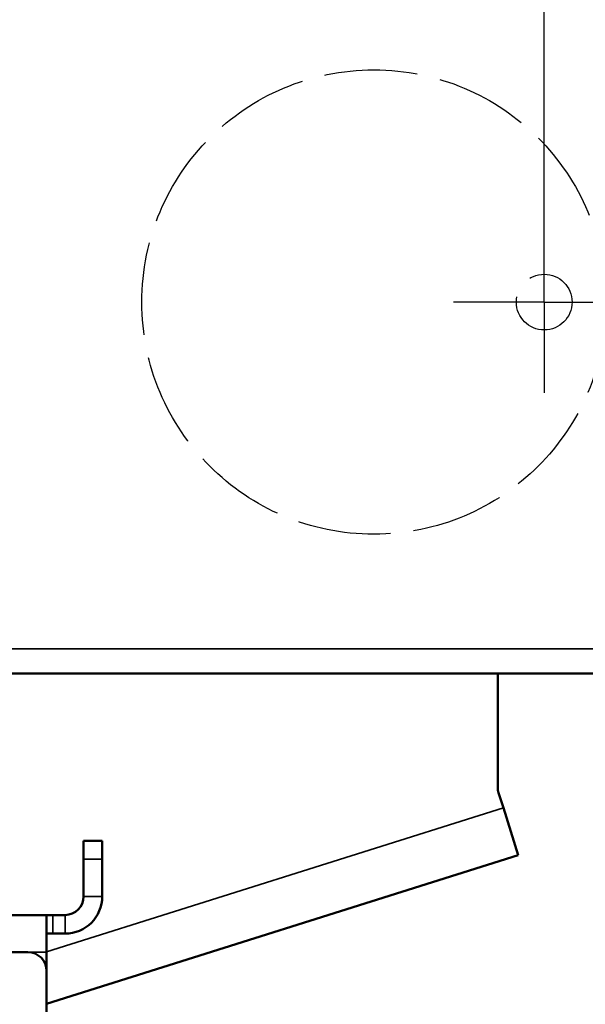
# Model space of a CAD drawing. Units: millimetres. Extents: x -1471 to 364, y 91 to 2145.
# Drawn here: x -731 to -640, y 317 to 476 of the extents above; entities that cross this region are included whole.
import ezdxf

# ---------------------------------------------------------------- set-up
doc = ezdxf.new("R2010")
doc.units = ezdxf.units.MM
doc.header["$LTSCALE"] = 5
for name, pattern in [('AM_ISO02W050', [7.5, 6, -1.5]), ('AM_ISO02W050x2', [3.75, 3, -0.75]), ('AM_ISO08W050', [18, 12, -1.5, 3, -1.5]), ('AM_ISO08W050x2', [9, 6, -0.75, 1.5, -0.75])]:
    doc.linetypes.add(name, pattern=pattern)
for name, color, linetype, lineweight in [('AM_3 ( Verdeckt )', 6, 'AM_ISO02W050', 25), ('AM_5 ( Bemassung)', 3, 'Continuous', 25), ('AM_7 (Mittellinie)', 4, 'AM_ISO08W050', 25), ('Sichtbar (ISO)', 7, 'Continuous', 50), ('Sichtbar schmal (ISO)', 7, 'Continuous', 35)]:
    doc.layers.add(name, color=color, linetype=linetype, lineweight=lineweight)
doc.styles.get("Standard").update_dxf_attribs({"font": 'arial.ttf'})
doc.dimstyles.new('BENUTZERDEFINIERTE NORM$0', dxfattribs={"dimscale": 5, "dimtxt": 3.5, "dimasz": 2.5, "dimexe": 1, "dimexo": 0, "dimgap": 1.5, "dimtad": 1, "dimdsep": 46, "dimtxsty": 'STANDARD', "dimcen": 0, "dimclrd": 256, "dimclre": 256, "dimclrt": 6, "dimadec": 0, "dimazin": 2, "dimtp": 0.1, "dimtm": 0.1, "dimtfac": 0.71, "dimtmove": 0, "dimatfit": 3, "dimfxl": 1, "dimlwd": -1, "dimlwe": -1, "dimarcsym": 0})

# ---------------------------------------------------------------- blocks, each defined once
blk = doc.blocks.new('*D11')
at = {"layer": 'AM_5 ( Bemassung)', "transparency": 16777216}
for p, q in [((-1056.8, 594.84), (-1056.8, 721.17)), ((-646.5, 430.14), (-646.5, 721.17)), ((-671.5, 711.17), (-1031.8, 711.17))]:
    blk.add_line(p, q, dxfattribs=at)
for points in [[(-1031.8, 715.34), (-1031.8, 707), (-1056.8, 711.17)], [(-671.5, 715.34), (-671.5, 707), (-646.5, 711.17)]]:
    blk.add_solid(points, dxfattribs=at)
at = {"layer": 'Defpoints', "color": 0, "transparency": 16777216}
for p in [(-1056.8, 711.17), (-1056.8, 594.84), (-646.5, 430.14)]:
    blk.add_point(p, dxfattribs=at)
at = {"layer": 'AM_5 ( Bemassung)', "color": 6, "transparency": 16777216, "insert": (-845.95, 744.04), "char_height": 35, "attachment_point": 5}
blk.add_mtext('410', dxfattribs=at)
blk = doc.blocks.new('*D21')
at = {"layer": 'AM_5 ( Bemassung)', "transparency": 16777216}
for p, q in [((-1045.4, 430.14), (-1045.4, 653.34)), ((-646.5, 430.14), (-646.5, 653.34)), ((-1020.4, 643.34), (-671.5, 643.34))]:
    blk.add_line(p, q, dxfattribs=at)
for points in [[(-1020.4, 647.51), (-1020.4, 639.17), (-1045.4, 643.34)], [(-671.5, 647.51), (-671.5, 639.17), (-646.5, 643.34)]]:
    blk.add_solid(points, dxfattribs=at)
at = {"layer": 'Defpoints', "color": 0, "transparency": 16777216}
for p in [(-646.5, 643.34), (-1045.4, 430.14), (-646.5, 430.14)]:
    blk.add_point(p, dxfattribs=at)
at = {"layer": 'AM_5 ( Bemassung)', "color": 6, "transparency": 16777216, "insert": (-831.57, 676.22), "char_height": 35, "attachment_point": 5}
blk.add_mtext('399', dxfattribs=at)

msp = doc.modelspace()

# ---------------------------------------------------------------- linework, layer by layer
at = {"layer": 'AM_3 ( Verdeckt )', "linetype": 'AM_ISO02W050x2'}
for centre, radius in [((-673.999, 430.14), 37.5), ((-646.499, 430.14), 4.5)]:
    msp.add_circle(centre, radius, dxfattribs=at)
at = {"layer": 'AM_7 (Mittellinie)', "linetype": 'AM_ISO08W050x2'}
for q in [(-646.499, 444.817), (-661.176, 430.14), (-646.499, 415.463), (-631.823, 430.14)]:
    msp.add_line((-646.499, 430.14), q, dxfattribs=at)
at = {"layer": 'Sichtbar (ISO)'}
for p, q in [((-618.392, 370.14), (-825.392, 370.14)), ((-653.999, 351.777), (-653.999, 370.14)), ((-653.861, 350.875), (-653.097, 348.454)), ((-653.097, 348.454), (-650.692, 340.824)), ((-720.892, 343.14), (-717.892, 343.14)), ((-720.892, 343.14), (-720.892, 340.14)), ((-717.892, 340.14), (-717.892, 343.14)), ((-650.692, 340.824), (-726.892, 316.798)), ((-720.892, 340.14), (-720.892, 334.14)), ((-717.892, 340.14), (-717.892, 334.14)), ((-764.892, 331.14), (-726.892, 331.14)), ((-726.892, 331.14), (-726.892, 325.14)), ((-726.892, 331.14), (-725.892, 331.14)), ((-725.892, 331.14), (-723.892, 331.14)), ((-725.892, 328.14), (-726.892, 328.14)), ((-725.892, 328.14), (-723.892, 328.14)), ((-761.892, 325.14), (-729.892, 325.14)), ((-726.892, 322.14), (-726.892, 325.14)), ((-726.892, 322.14), (-726.892, 314.14))]:
    msp.add_line(p, q, dxfattribs=at)
for centre, radius, start, end in [((-650.999, 351.777), 3, 180, 197.5), ((-723.892, 334.14), 6, 270, 0), ((-723.892, 334.14), 3, 270, 0), ((-729.892, 322.14), 3, 0, 90)]:
    msp.add_arc(centre, radius, start, end, dxfattribs=at)
at = {"layer": 'Sichtbar schmal (ISO)'}
for p, q in [((-618.392, 374.14), (-825.392, 374.14)), ((-653.097, 348.454), (-726.892, 325.186)), ((-720.892, 340.14), (-717.892, 340.14)), ((-717.892, 334.14), (-720.892, 334.14)), ((-725.892, 328.14), (-725.892, 331.14)), ((-723.892, 328.14), (-723.892, 331.14)), ((-729.892, 325.14), (-726.892, 325.14))]:
    msp.add_line(p, q, dxfattribs=at)

# ---------------------------------------------------------------- dimensions: what is measured, and where the dimension line sits
at = {"layer": 'AM_5 ( Bemassung)'}
for base, p1, p2, picture, middle in [((-1056.803, 711.169), (-646.499, 430.14), (-1056.803, 594.836), '*D11', (-845.949, 711.169)), ((-646.499, 643.34), (-1045.398, 430.14), (-646.499, 430.14), '*D21', (-831.571, 643.34))]:
    dim = msp.add_linear_dim(base=base, p1=p1, p2=p2, angle=180, dimstyle='BENUTZERDEFINIERTE NORM$0', override={"dimscale": 10, "dimdec": 0}, dxfattribs=at)
    dim.commit()
    dim.dimension.update_dxf_attribs({"geometry": picture, "text_midpoint": middle, "dimtype": 160})

doc.saveas('drawing.dxf')
